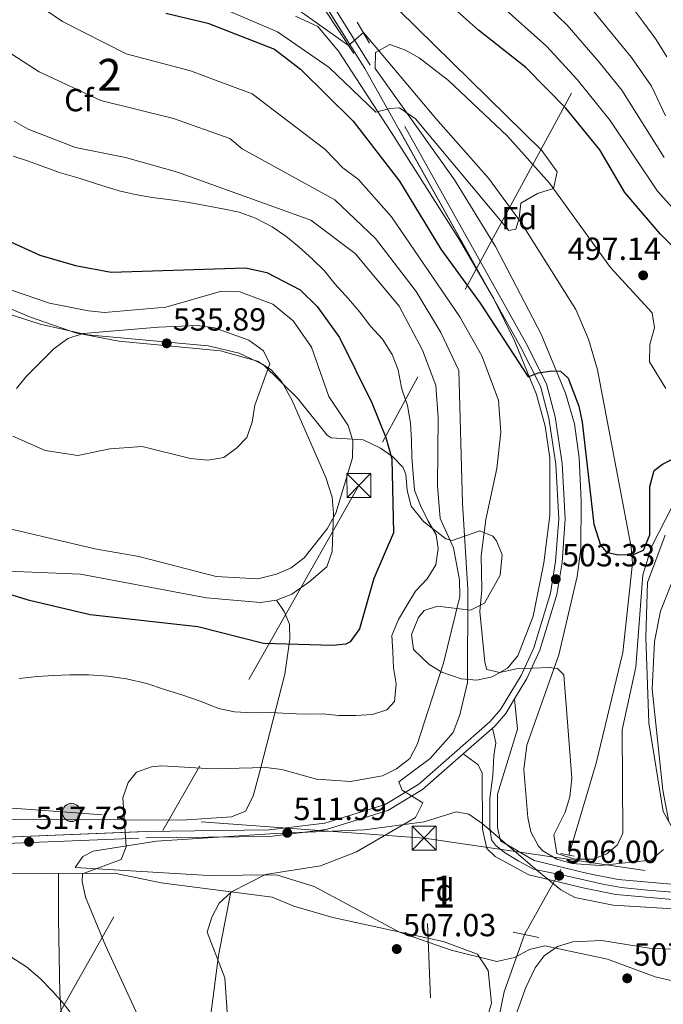
# Model space of a CAD drawing. Extents: x 600632 to 607519, y 734000 to 738730.
# Drawn here: x 604475 to 604677, y 735337 to 735645 of the extents above; entities that cross this region are included whole.
import ezdxf
from ezdxf.enums import TextEntityAlignment as Align

# ---------------------------------------------------------------- set-up
doc = ezdxf.new("R2010")
doc.units = 0
doc.header["$MEASUREMENT"] = 0
for name, pattern in [('DGN Style 2', [77.66547000000003, 46.59928200000001, -31.06618800000001]), ('DGN Style 3', [108.73165800000002, 77.66547000000001, -31.06618800000001]), ('DGN Style 4', [124.34241747000003, 62.13237600000001, -31.06618800000001, 0.07766547000000001, -31.06618800000001]), ('DGN Style 5', [54.36582900000001, 23.299641, -31.06618800000001]), ('DGN Style 7', [155.33094000000003, 69.89892300000001, -31.06618800000001, 23.299641, -31.06618800000001])]:
    doc.linetypes.add(name, pattern=pattern)
for name, color, linetype in [('Nivel 13', 7, 'Continuous'), ('Nivel 21', 7, 'Continuous'), ('Nivel 22', 7, 'Continuous'), ('Nivel 23', 7, 'Continuous'), ('Nivel 32', 7, 'Continuous'), ('Nivel 35', 7, 'Continuous'), ('Nivel 36', 7, 'Continuous'), ('Nivel 37', 7, 'Continuous'), ('Nivel 4', 7, 'Continuous'), ('Nivel 41', 7, 'Continuous'), ('Nivel 48', 7, 'Continuous'), ('Nivel 5', 7, 'Continuous'), ('Nivel 54', 7, 'Continuous'), ('Nivel 57', 7, 'Continuous'), ('Nivel 7', 7, 'Continuous')]:
    doc.layers.add(name, color=color, linetype=linetype)
doc.styles.add('Style-arial', font='arial.shx', dxfattribs={"bigfont": 'arialbig.shx'})
doc.styles.add('Style-arialn', font='arialn.shx', dxfattribs={"bigfont": 'arialnbig.shx'})

# ---------------------------------------------------------------- blocks, each defined once
blk = doc.blocks.new('5PELE')
at = {"layer": 'Nivel 32', "linetype": 'Continuous', "lineweight": 0}
h = blk.add_hatch(color=9, dxfattribs=at)
edge = h.paths.add_edge_path()
edge.add_arc((-0.0001999998930841684, 0), 2.85, 0, 360)
at = {"layer": 'Nivel 32', "color": 8, "linetype": 'Continuous', "lineweight": 0}
blk.add_circle((-0.0001999998930841684, 0), 2.85, dxfattribs=at)
blk = doc.blocks.new('5PATER')
at = {"layer": 'Nivel 7', "linetype": 'Continuous', "lineweight": 0}
h = blk.add_hatch(color=53, dxfattribs=at)
edge = h.paths.add_edge_path()
edge.add_ellipse((0, 0), major_axis=(-1.095731442945027, -1.110710700472634), ratio=0.9994222409660316, start_angle=0, end_angle=360)
blk = doc.blocks.new('5TME')
at = {"layer": 'Nivel 32', "color": 7, "linetype": 'Continuous', "lineweight": 0}
for p, q in [((-3.75, 3.75), (3.75, -3.75)), ((3.722999999998137, 3.776000000070781), (-3.716000000014901, -3.783999999985099))]:
    blk.add_line(p, q, dxfattribs=at)
at = {"layer": 'Nivel 32', "color": 7, "linetype": 'Continuous', "lineweight": 0, "flags": 128}
blk.add_lwpolyline([(-3.75, -3.75), (3.75, -3.75), (3.75, 3.75), (-3.75, 3.75), (-3.716000000014901, -3.783999999985099)], dxfattribs=at)

msp = doc.modelspace()

# ---------------------------------------------------------------- linework, layer by layer
at = {"layer": 'Nivel 13', "color": 4, "linetype": 'Continuous', "lineweight": 0}
for points in [[(604578.21, 735636.973, 490.37), (604549.111, 735657.7930000001, 489.899), (604509.311, 735675.507, 488.914), (604503.99, 735678.4469999999, 488.524), (604500.4739999999, 735682.115, 488.221), (604499.0050000001, 735684.905, 488.123), (604497.5079999999, 735689.662, 487.981), (604493.899, 735712.0419999999, 487.509), (604490.6529999999, 735747.531, 486.712), (604488.7849999999, 735777.45, 485.532), (604489.2409999999, 735796.064, 485), (604493.967, 735830.413, 483.91)], [(604647.1240000001, 735383.4880000001, 502.917), (604655.6640000001, 735412.271, 502.601), (604664.0760000001, 735446.905, 501.75), (604667.068, 735474.905, 500.614), (604666.6950000001, 735479.861, 500.366), (604656.074, 735535.4340000001, 497.184), (604653.3330000001, 735545.044, 496.797), (604649.3530000001, 735554.284, 496.43), (604632.2960000001, 735581.31, 495.06), (604621.994, 735595.399, 493.6), (604605.5560000001, 735614.1640000001, 491.94), (604582.8600000001, 735641.0020000001, 490.575)], [(604710.443, 735015.544, 526.746), (604705.8160000001, 735042.365, 524.219), (604704.185, 735047.0179999999, 523.7570000000001), (604694.466, 735065.0190000001, 522.716), (604684.095, 735098.504, 521.213), (604671.524, 735143.173, 518.456), (604664.4950000001, 735172.631, 517.217), (604654.6950000001, 735198.531, 512.684), (604642.095, 735237.031, 511.996), (604639.9950000001, 735240.531, 511.587), (604621.5719999999, 735257.0930000001, 509.958), (604617.6869999999, 735261.3459999999, 509.662), (604615.003, 735265.585, 509.513), (604613.8260000001, 735268.723, 509.464), (604612.818, 735273.6969999999, 509.549), (604612.7679999999, 735278.5760000001, 509.504), (604616.5530000001, 735300.7579999999, 507.929), (604623.912, 735325.936, 507.189), (604626.956, 735340.635, 506.55), (604633.26, 735358.6370000001, 505.864)]]:
    msp.add_polyline3d(points, dxfattribs=at)
at = {"layer": 'Nivel 21', "color": 1, "linetype": 'DGN Style 2', "lineweight": 0, "extrusion": (-0.008964560732487614, 0.0135334230374553, 0.9998682328745937), "elevation": 5031.057068117463, "flags": 128}
msp.add_lwpolyline([(604560.0172516617, 735633.7416229125), (604550.5931469197, 735647.9669256792)], dxfattribs=at)
at = {"layer": 'Nivel 21', "color": 1, "linetype": 'DGN Style 2', "lineweight": 0, "extrusion": (-0.02713491271447728, 0.0470799286514053, 0.9985224969073838), "elevation": 18723.26231597606, "flags": 128}
msp.add_lwpolyline([(-891155.2116777119, -334929.2960105453), (-891155.2116777119, -334936.9331263622)], dxfattribs=at)
at = {"layer": 'Nivel 21', "color": 1, "linetype": 'DGN Style 2', "lineweight": 0, "extrusion": (0.009232509932241409, -0.001670435050910901, 0.9999559842348521), "elevation": 4858.691093717211, "flags": 128}
msp.add_lwpolyline([(604614.1856593888, 735393.0841318646), (604618.380849896, 735392.3251308058)], dxfattribs=at)
at = {"layer": 'Nivel 21', "color": 1, "linetype": 'DGN Style 2', "lineweight": 0, "extrusion": (0.002363453031116692, -0.0004925074750415795, 0.9999970857588321), "elevation": 1572.469378191219, "flags": 128}
msp.add_lwpolyline([(604626.7942678696, 735360.2476387478), (604634.9042924875, 735358.557638543)], dxfattribs=at)
at = {"layer": 'Nivel 21', "color": 7, "linetype": 'DGN Style 3', "lineweight": 0}
for points in [[(604434.871, 735387.6329999999, 520.416), (604514.7080000001, 735390.858, 514.91), (604553.4070000001, 735391.3600000001, 512.364), (604570.824, 735393.4480000001, 511.132), (604589.7039999999, 735399.348, 510.212), (604600.1740000001, 735405.6540000001, 509.221), (604622.5260000001, 735425.2919999999, 507.071), (604625.8030000001, 735429.0349999999, 506.561), (604632.2409999999, 735439.7280000001, 505.52), (604636.2220000001, 735448.3740000001, 504.974), (604641.3840000001, 735465.504, 503.787), (604643.0249999999, 735475.381, 503.28), (604644.014, 735488.774, 502.549), (604643.0689999999, 735505.898, 501.295), (604640.872, 735520.3200000001, 500.817), (604638.2890000001, 735530.3219999999, 500.715), (604631.9269999999, 735542.885, 500.328), (604583.288, 735629.8060000001, 494.699), (604565.446, 735658.3900000001, 494.028)], [(604630.1780000001, 735432.4010000001, 506.127), (604634.0220000001, 735438.7849999999, 505.52), (604638.108, 735447.6599999999, 504.974), (604643.348, 735465.047, 503.787), (604645.0249999999, 735475.1410000001, 503.28), (604646.03, 735488.756, 502.549), (604645.0730000001, 735506.1059999999, 501.295), (604642.8459999999, 735520.7239999999, 500.817), (604640.183, 735531.0360000001, 500.715), (604633.703, 735543.831, 500.328), (604585.02, 735630.831, 494.699), (604567.135, 735659.4850000001, 494.028)], [(604114.4750000001, 735370.3530000001, 525.308), (604118.503, 735370.4029999999, 525.214), (604136.131, 735371.122, 523.0840000000001), (604154.7820000001, 735372.068, 523.617), (604268.746, 735377.845, 523.617), (604292.9680000001, 735379.0730000001, 524.149), (604335.6610000001, 735381.2380000001, 524.149), (604373.648, 735384.0719999999, 524.468), (604434.9369999999, 735385.622, 520.416), (604514.7609999999, 735388.8459999999, 514.91), (604553.54, 735389.3489999999, 512.364), (604571.247, 735391.4720000001, 511.132), (604590.5349999999, 735397.5, 510.212), (604601.3670000001, 735404.023, 509.221), (604614.037, 735415.156, 508.015)]]:
    msp.add_polyline3d(points, dxfattribs=at)
at = {"layer": 'Nivel 21', "color": 7, "linetype": 'Continuous', "lineweight": 0}
for points in [[(604434.871, 735387.639, 520.416), (604514.7080000001, 735390.8640000001, 514.91), (604553.4070000001, 735391.3659999999, 512.364), (604570.8230000001, 735393.4539999999, 511.132), (604589.702, 735399.354, 510.212), (604600.1710000001, 735405.659, 509.221), (604622.5220000001, 735425.297, 507.071), (604625.7990000001, 735429.0390000001, 506.561), (604632.236, 735439.7309999999, 505.52), (604636.217, 735448.3770000001, 504.974), (604641.379, 735465.506, 503.787), (604643.02, 735475.382, 503.28), (604644.0090000001, 735488.7749999999, 502.549), (604643.064, 735505.898, 501.295), (604640.8670000001, 735520.3189999999, 500.817), (604638.284, 735530.3200000001, 500.715), (604631.922, 735542.8829999999, 500.328), (604583.283, 735629.804, 494.699), (604565.442, 735658.3870000001, 494.028)], [(604614.037, 735415.156, 508.015), (604623.953, 735423.868, 507.071), (604627.435, 735427.844, 506.561), (604630.1780000001, 735432.4010000001, 506.127)], [(604891.983, 735422.456, 520.461), (604867.848, 735400.371, 519.255), (604855.1669999999, 735390.7250000001, 519.037), (604837.942, 735381.9280000001, 519.15), (604810.8289999999, 735371.328, 519.195), (604792.0560000001, 735366.158, 518.721), (604778.138, 735363.9539999999, 517.6), (604756.631, 735363.9380000001, 515.847), (604726.159, 735366.9240000001, 512.8820000000001), (604689.784, 735373.4469999999, 509.128), (604662.577, 735375.831, 506.26), (604653.121, 735377.7620000001, 505.869), (604636.3, 735381.7450000001, 506.477), (604625.7890000001, 735387.946, 507.15), (604624.8189999999, 735392.1270000001, 507.288), (604624.7790000001, 735402.5549999999, 507.625), (604631.0519999999, 735422.8870000001, 507.588), (604630.1780000001, 735432.4010000001, 507.288)], [(604895.2520000001, 735419.04, 520.461), (604870.881, 735396.7390000001, 519.255), (604857.693, 735386.7080000001, 519.037), (604839.8829999999, 735377.612, 519.15), (604812.3219999999, 735366.837, 519.195), (604793.057, 735361.531, 518.721), (604778.5120000001, 735359.2280000001, 517.6), (604756.402, 735359.212, 515.847), (604725.5109999999, 735362.2390000001, 512.8820000000001), (604689.1599999999, 735368.757, 509.128), (604661.896, 735371.146, 506.26), (604652.104, 735373.146, 505.869), (604634.588, 735377.294, 506.477), (604624.0490000001, 735383.0760000001, 507.038), (604621.5050000001, 735385.5009999999, 507.15), (604620.095, 735391.577, 507.288), (604620.0279999999, 735409.213, 507.625), (604618.7080000001, 735411.8090000001, 507.288), (604614.037, 735415.156, 507.288)]]:
    msp.add_polyline3d(points, dxfattribs=at)
at = {"layer": 'Nivel 22', "color": 4, "linetype": 'DGN Style 5', "lineweight": 0, "extrusion": (-0.02516742132234281, -0.02180635279735896, 0.9994453881436748), "elevation": -30767.13586241307, "flags": 128}
msp.add_lwpolyline([(-160071.3851213825, 938146.5205975664), (-160071.3851213823, 938140.3645139087)], dxfattribs=at)
at = {"layer": 'Nivel 22', "color": 4, "linetype": 'DGN Style 5', "lineweight": 0, "extrusion": (0.05018613125371084, 0.08995784389685285, 0.9946803197767687), "elevation": 96998.6545874511, "flags": 128}
msp.add_lwpolyline([(-169757.2879479199, -931722.9653732395), (-169757.2879479198, -931751.5742443465)], dxfattribs=at)
at = {"layer": 'Nivel 23', "color": 7, "linetype": 'DGN Style 4', "lineweight": 0}
msp.add_polyline3d([(604683.983, 735371.51, 508.55), (604671.723, 735372.548, 507.26), (604663.5320000001, 735373.324, 506.397), (604657.7550000001, 735374.3589999999, 506.081), (604646.287, 735377.033, 505.967), (604636.1130000001, 735379.104, 506.436), (604631.5430000001, 735381.605, 506.684), (604627.0290000001, 735384.308, 506.96), (604624.1840000001, 735386.6370000001, 507.139), (604622.977, 735388.2760000001, 507.189), (604622.3729999999, 735392.071, 507.295), (604622.3729999999, 735401.2150000001, 507.534), (604623.3219999999, 735408.46, 507.62), (604623.6669999999, 735414.585, 507.544), (604624.271, 735418.6669999999, 507.336), (604623.2849999999, 735423.281, 507.135)], dxfattribs=at)
at = {"layer": 'Nivel 32', "color": 6, "linetype": 'DGN Style 7', "lineweight": 0}
for points in [[(605762.889, 736390.0800000001, 477.85), (605713.1370000001, 736373.1950000001, 478.8), (605487.2749999999, 736290.335, 474.685), (605340.898, 736240.158, 474.119), (605158.413, 736174.7650000001, 479.005), (605056.733, 736139.422, 479.582), (604853.182, 735983.1030000001, 492.476), (604722.065, 735758.587, 527.5550000000001), (604581.4639999999, 735499.253, 528.587), (604345.0719999999, 735082.7220000001, 550), (604236.837, 734882.895, 545.828), (604193.8019999999, 734746.19, 542.094), (604141.996, 734579.165, 542.432), (604102.808, 734461.655, 544.553)], [(604601.841, 735388.831, 509.326), (604491.483, 735396.845, 517.374), (604404.5360000001, 735403.216, 522.539), (604322.0079999999, 735409.325, 523.981), (604242.9539999999, 735414.396, 520.83), (604093.1140000001, 735423.615, 520.288), (604088.301, 735424.057, 520.321)], [(604601.841, 735388.831, 509.326), (604971.0889999999, 735334.3800000001, 530.194), (605109.5009999999, 735313.933, 535.497), (605260.2180000001, 735291.4040000001, 524.61), (605414.777, 735264.2490000001, 521.129), (605600.327, 735203.139, 515.126), (605804.7930000001, 735135.8, 513.79), (605930.916, 735091.8640000001, 514.89), (606098.381, 735034.5360000001, 528.267), (606232.1000000001, 734989.5150000001, 550.109), (606344.1840000001, 734951.1059999999, 550.085), (606489.621, 734903.0730000001, 545.722)], [(604660.1950000001, 734101.977, 602.044), (604651.328, 734224.55, 591.3000000000001), (604645.27, 734364.2550000001, 583.169), (604639.065, 734501.8360000001, 566.251), (604633.226, 734649.311, 556.758), (604626.8500000001, 734805.118, 547.813), (604620.4639999999, 734940.949, 540.535), (604613.6370000001, 735093.885, 526.097), (604607.986, 735237.9240000001, 512.907), (604601.841, 735388.831, 509.326)]]:
    msp.add_polyline3d(points, dxfattribs=at)
at = {"layer": 'Nivel 35', "color": 92, "linetype": 'DGN Style 3', "lineweight": 0}
for points in [[(604561.595, 735646.1240000001, 492.929), (604568.6200000001, 735642.962, 494.076), (604575.0349999999, 735635.24, 494.947), (604591.5959999999, 735609.844, 496.921), (604612.9110000001, 735576.105, 499.08), (604623.693, 735557.6170000001, 500.071), (604630.2679999999, 735544.335, 500.668), (604636.9990000001, 735527.659, 501.295), (604639.754, 735517.756, 501.452), (604641.1769999999, 735507.842, 501.443), (604641.1880000001, 735489.7990000001, 501.883), (604639.2960000001, 735474.95, 502.862), (604635.9709999999, 735458.2620000001, 504.069), (604631.2380000001, 735445.8459999999, 505.409), (604627.9809999999, 735442.041, 506.356), (604623.1259999999, 735439.3, 507.704), (604618.3489999999, 735438.2380000001, 508.906), (604613.419, 735438.642, 510.194), (604607.395, 735440.781, 512.424), (604603.389, 735443.2039999999, 514.736), (604598.585, 735447.8640000001, 517.989), (604597.9550000001, 735452.523, 519.529), (604600.112, 735457.8589999999, 520.021), (604601.8430000001, 735460.0220000001, 519.472), (604606.031, 735461.409, 517.744)], [(604633.9839999999, 735417.9510000001, 507.545), (604643.9920000001, 735446.1470000001, 505.293), (604649.808, 735470.6910000001, 503.93), (604650.8559999999, 735479.416, 503.471), (604650.9950000001, 735494.396, 502.684), (604650.4269999999, 735507.8659999999, 502.272), (604648.908, 735518.5630000001, 501.891), (604646.0630000001, 735528.1359999999, 501.385), (604638.469, 735546.541, 500.547), (604624.1869999999, 735574.0320000001, 499.077), (604611.3740000001, 735594.9550000001, 497.805), (604586.5220000001, 735629.7350000001, 495.549), (604586.6529999999, 735634.7509999999, 495.203), (604591.1089999999, 735637.3230000001, 494.624), (604596.014, 735635.53, 494.312), (604600.3119999999, 735633.085, 494.172), (604609.54, 735625.997, 494.274), (604627.9990000001, 735608.595, 495.281), (604641.071, 735593.9199999999, 496.11), (604660.1699999999, 735567.44, 497.063), (604673.233, 735553.254, 499.575), (604673.9240000001, 735548.615, 499.948), (604672.4539999999, 735543.352, 500.235), (604672.3700000001, 735537.913, 500.425), (604677.4720000001, 735529.531, 500.33)], [(604572.746, 735514.179, 531.7620000000001), (604571.504, 735514.919, 531.972), (604562.192, 735526.523, 533.893), (604551.4739999999, 735537.1200000001, 535.4), (604543.9890000001, 735540.6599999999, 535.466), (604534.246, 735542.956, 535.378), (604496.4880000001, 735546.3589999999, 534.804), (604481.7209999999, 735549.672, 534.133), (604466.906, 735554.524, 533.7760000000001)], [(604606.031, 735461.409, 517.744), (604616.327, 735460.139, 514.202), (604620.7649999999, 735462.4010000001, 512.273), (604625.6950000001, 735471.1200000001, 508.661), (604626.3330000001, 735477.449, 506.062), (604624.517, 735481.885, 504.829), (604623.365, 735483.379, 505.093), (604619.283, 735484.993, 507.312), (604610.656, 735482.021, 513.308), (604608.6340000001, 735482.507, 514.646), (604601.686, 735487.889, 519.302), (604597.7779999999, 735492.7890000001, 521.964), (604596.587, 735497.6270000001, 522.878), (604596.182, 735502.7550000001, 523.224), (604595.1950000001, 735504.952, 523.725), (604591.9850000001, 735508.304, 525.631), (604588.2039999999, 735510.912, 527.948), (604582.791, 735513.4850000001, 530.113), (604572.746, 735514.179, 531.7620000000001)], [(604679.4890000001, 735469.092, 513), (604675.8019999999, 735459.881, 512.118), (604673.976, 735450.3489999999, 511.411), (604673.1810000001, 735435.4240000001, 510.573), (604676.5630000001, 735403.8289999999, 509.563), (604678.486, 735393.878, 508.499)], [(604676.8289999999, 735385.2509999999, 507.664), (604672.838, 735381.95, 507.459), (604657.006, 735380.25, 506.824), (604648.1329999999, 735380.8670000001, 506.458), (604643.3559999999, 735382.217, 506.276), (604639.0519999999, 735384.8630000001, 506.172), (604637.665, 735386.2760000001, 506.161), (604635.217, 735390.8049999999, 506.525), (604634.3500000001, 735395.22, 506.972), (604633.074, 735410.3219999999, 507.643), (604633.9839999999, 735417.9510000001, 507.545)], [(604555.6540000001, 735377.338, 510.295), (604534.4029999999, 735377.0760000001, 511.086), (604492.6399999999, 735379.632, 515.398), (604495.0260000001, 735383.0789999999, 516.166), (604498.3219999999, 735384.6680000001, 516.466), (604518.0719999999, 735387.8829999999, 516.214), (604555.2479999999, 735390.199, 514.557), (604583.159, 735391.4310000001, 511.778), (604601.878, 735393.94, 509.761), (604611.889, 735397.0530000001, 509.245), (604615.852, 735396.304, 509.049), (604620.05, 735393.3759999999, 508.636), (604637.104, 735378.764, 507.223), (604644.6510000001, 735372.561, 507.328), (604648.979, 735370.1969999999, 507.467), (604661.048, 735367.8430000001, 508.178), (604683.1799999999, 735366.5, 510.928)], [(604680.9410000001, 735343.773, 509.747), (604674.148, 735345.3910000001, 509.172), (604659.2620000001, 735350.9380000001, 508.178), (604639.604, 735355.06, 507.209), (604634.844, 735353.9750000001, 507.151), (604630.0989999999, 735351.405, 507.15), (604624.631, 735350.159, 507.17), (604610.281, 735353.709, 507.209), (604594.1410000001, 735359.3970000001, 507.427), (604567.4280000001, 735373.655, 509.439), (604555.6540000001, 735377.338, 510.295)]]:
    msp.add_polyline3d(points, dxfattribs=at)
at = {"layer": 'Nivel 36', "color": 92, "linetype": 'Continuous', "lineweight": 0}
for points in [[(604449.7590000001, 735564.061, 534.085), (604478.642, 735551.9450000001, 534.99), (604492.7930000001, 735546.9650000001, 535.544), (604506.3600000001, 735544.3729999999, 535.871), (604538.115, 735541.355, 535.948), (604549.716, 735538.1529999999, 535.8290000000001), (604554.0149999999, 735535.4280000001, 535.567), (604557.369, 735531.672, 535.229), (604560.568, 735525.8600000001, 534.905), (604571.1000000001, 735501.6669999999, 532.565), (604573.071, 735495.5449999999, 531.775), (604573.54, 735490.56, 531.599), (604573.0730000001, 735478.5, 530.845), (604571.382, 735473.7520000001, 530.187), (604565.7620000001, 735468.979, 529.223), (604560.48, 735465.2080000001, 529.322), (604555.638, 735463.264, 529.242), (604550.6399999999, 735462.5530000001, 529.162), (604533.7150000001, 735464.0150000001, 528.881), (604494.331, 735471.469, 528.174), (604451.1640000001, 735473.2150000001, 526.287)], [(604469.1300000001, 735394.756, 519.552), (604525.994, 735394.432, 515.477), (604541.587, 735395.52, 514.567), (604545.926, 735397.29, 514.29), (604548.308, 735401.9709999999, 514.232), (604550.7220000001, 735410.939, 515.5360000000001), (604558.2139999999, 735440.166, 523.566), (604559.78, 735451.142, 526.434), (604559.6969999999, 735455.8300000001, 526.77), (604558.044, 735459.7180000001, 527.245), (604555.638, 735463.264, 527.245)], [(604616.503, 735315.423, 508.325), (604622.9180000001, 735337.078, 507.585), (604621.9240000001, 735347.365, 507.295), (604618.534, 735352.487, 506.701), (604607.821, 735356.4469999999, 506.715), (604573.267, 735363.953, 506.984), (604561.1270000001, 735367.477, 507.803), (604554.352, 735370.3530000001, 508.594), (604519.5719999999, 735374.8530000001, 512.352), (604504.9979999999, 735377.811, 514.386), (604438.625, 735377.523, 521.232)], [(604489.8119999999, 735313.8430000001, 522.36), (604487.855, 735340.0989999999, 519.488), (604487.4110000001, 735363.6499999999, 516.508), (604487.462, 735377.7339999999, 515.951)], [(604541.371, 735372.0320000001, 510.413), (604537.5179999999, 735352.017, 510.241), (604533.9299999999, 735324.7209999999, 511.667)], [(604624.294, 735316.017, 509.033), (604633.7220000001, 735342.0249999999, 508.156), (604636.601, 735348.22, 507.552), (604639.442, 735351.925, 507.189), (604643.6270000001, 735354.8829999999, 507.224), (604648.398, 735356.3500000001, 507.269), (604657.486, 735356.781, 507.308), (604672.271, 735354.368, 508.266), (604679.837, 735353.986, 509.065), (604684.037, 735354.4210000001, 509.444), (604692.966, 735359.122, 509.781), (604699.523, 735359.6669999999, 510.017), (604706.3600000001, 735358.7479999999, 510.295), (604724.8530000001, 735353.645, 512.4110000000001), (604744.5020000001, 735350.0660000001, 513.917), (604763.4469999999, 735347.913, 515.4), (604773.435, 735348.2450000001, 516.202), (604782.6070000001, 735349.81, 516.924), (604791.993, 735353.2620000001, 517.649), (604801.307, 735358.27, 518.9060000000001), (604812.3219999999, 735366.837, 519.472)]]:
    msp.add_polyline3d(points, dxfattribs=at)
at = {"layer": 'Nivel 4', "color": 30, "linetype": 'Continuous', "lineweight": 30, "flags": 128}
for points, elevation in [([(604687.038, 735566.7509999999), (604675.712, 735578.0460000001), (604664.6429999999, 735590.95), (604656.8360000001, 735604.337), (604646.21, 735617.3400000001), (604633.74, 735630.1089999999), (604618.9199999999, 735641.7250000001), (604602.007, 735656.898)], 500), ([(604521.061, 735647.0860000001), (604534.1499999999, 735643.9369999999), (604555.0530000001, 735635.872), (604563.122, 735629.6130000001), (604579.703, 735613.246), (604594.105, 735594.4450000001), (604607.135, 735573.1540000001), (604619.4480000001, 735556.3200000001), (604634.429, 735533.206), (604637.5430000001, 735534.469), (604641.8119999999, 735535.1100000001), (604644.571, 735534.9720000001), (604646.943, 735532.777), (604650.273, 735524.0619999999), (604651.2749999999, 735519.058), (604654.9569999999, 735487.0760000001), (604657.0260000001, 735480.5390000001), (604658.9650000001, 735478.2860000001), (604662.565, 735477.452), (604667.351, 735477.6000000001), (604670.538, 735479.0050000001), (604672.504, 735483.75), (604672.5290000001, 735498.8940000001), (604673.855, 735503.9410000001), (604676.4820000001, 735505.916), (604696.0519999999, 735515.6510000001)], 500), ([(604471.81, 735575.8119999999), (604481.5959999999, 735571.362), (604492.7280000001, 735568.0530000001), (604503.9210000001, 735565.9680000001), (604545.98, 735567.3389999999), (604552.6359999999, 735565.9040000001), (604563.0760000001, 735560.483), (604568.381, 735555.2860000001), (604575.335, 735545.544), (604585.4750000001, 735525.0619999999), (604589.852, 735514.256), (604591.757, 735507.537), (604592.2420000001, 735484.429), (604586.077, 735470.132), (604581.602, 735454.3829999999), (604578.682, 735450.223), (604577.375, 735449.547), (604573.3330000001, 735449.1540000001), (604551.584, 735449.7380000001), (604530.987, 735454.987), (604497.338, 735458.6669999999), (604478.3659999999, 735463.203), (604460.949, 735468.4890000001)], 525)]:
    msp.add_lwpolyline(points, dxfattribs=dict(at, elevation=elevation))
at = {"layer": 'Nivel 5', "color": 30, "linetype": 'Continuous', "lineweight": 0, "flags": 128}
for points, elevation in [([(604676.987, 735601.905), (604663.7350000001, 735623.0109999999), (604656.682, 735631.7409999999), (604646.5900000001, 735643.371), (604618.453, 735670.598)], 510), ([(604685.4439999999, 735579.7250000001), (604674.9439999999, 735591.338), (604660.111, 735613.54), (604649.733, 735626.3640000001), (604640.165, 735636.74), (604611.1669999999, 735662.773)], 505), ([(604514.646, 735658.9950000001), (604555.969, 735641.2579999999), (604572.115, 735630.115), (604586.7609999999, 735616.115), (604591.1070000001, 735617.273), (604594.189, 735617.426), (604599.209, 735614), (604628.325, 735579.081), (604630.544, 735579.494), (604631.605, 735582.906), (604632.1359999999, 735587.5630000001), (604637.3489999999, 735590.6400000001), (604642.3899999999, 735592.2250000001), (604643.4739999999, 735597.381), (604638.7479999999, 735604.087), (604593.8289999999, 735648.1640000001)], 495), ([(604471.0320000001, 735656.6329999999), (604488.703, 735644.4950000001), (604508.5590000001, 735634.381), (604528.787, 735629.0120000001), (604548.0549999999, 735621.8759999999), (604570.7609999999, 735604.533), (604576.3829999999, 735598.675), (604581.344, 735594.9720000001), (604591.665, 735583.3459999999), (604613.0249999999, 735552.067), (604619.932, 735539.8459999999), (604625.112, 735525.879), (604625.8530000001, 735515.8640000001), (604624.658, 735504.565), (604621.1540000001, 735488.531), (604619.706, 735477.162), (604619.9650000001, 735466.598), (604619.273, 735459.771), (604620.8289999999, 735443.8829999999), (604621.4839999999, 735441.575), (604625.6030000001, 735440.6440000001), (604630.6240000001, 735441.7720000001), (604640.862, 735442.2150000001), (604643.608, 735441.9180000001), (604645.577, 735439.885), (604648.071, 735407.5279999999), (604647.4610000001, 735401.73), (604646.05, 735396.9340000001), (604642.4169999999, 735389.8060000001), (604643.3859999999, 735383.966), (604648.9839999999, 735382.209), (604654.669, 735382.1780000001), (604659.092, 735383.835), (604662.392, 735386.75), (604664.0760000001, 735390.3870000001), (604663.8260000001, 735422.7250000001), (604668.105, 735442.325), (604670.3189999999, 735471.2010000001), (604673.158, 735480.213), (604679.591, 735492.8289999999)], 505), ([(604677.3670000001, 735614.9469999999), (604672.9909999999, 735624.2050000001), (604666.756, 735633.209), (604653.0149999999, 735650.003)], 515), ([(604677.777, 735633.4010000001), (604674.425, 735638.9979999999), (604670.581, 735644.0989999999), (604666.878, 735649.1270000001)], 520), ([(604467.73, 735637.5190000001), (604481.3659999999, 735628.7409999999), (604500.6570000001, 735619.71), (604523.4240000001, 735614.087), (604541.058, 735607.8800000001), (604544.879, 735604.6529999999), (604573.8640000001, 735588.6070000001), (604586.6159999999, 735576.513), (604599.3899999999, 735559.9720000001), (604607.0689999999, 735547.1089999999), (604612.7520000001, 735535.1980000001), (604613.8770000001, 735493.716), (604615.507, 735466.663), (604615.3929999999, 735437.497), (604613.087, 735427.389), (604610.956, 735421.855), (604603.797, 735413.7390000001), (604593.9739999999, 735406.443), (604595.0179999999, 735403.815), (604601.446, 735399.875), (604599.112, 735395.2790000001), (604580.746, 735384.4839999999), (604569.439, 735380.1200000001), (604552.2390000001, 735377.408), (604541.585, 735371.9369999999), (604537.7380000001, 735368.4890000001), (604535.4510000001, 735364.048), (604533.976, 735359.3200000001), (604539.463, 735345.013), (604540.926, 735323.571)], 510), ([(604473.5349999999, 735613.274), (604477.9610000001, 735610.7520000001), (604492.7550000001, 735605.0390000001), (604508.45, 735601.919), (604524.6529999999, 735597.2749999999), (604566.385, 735582.2420000001), (604580.2620000001, 735571.8130000001), (604594.0419999999, 735555.399), (604601.3219999999, 735541.622), (604605.5730000001, 735530.551), (604606.2420000001, 735520.524), (604606.023, 735499.087), (604606.851, 735488.8330000001), (604611.0020000001, 735479.696), (604612.885, 735469.666), (604613.0549999999, 735464.422), (604607.95, 735443.6030000001), (604599.665, 735418.155), (604597.358, 735413.7239999999), (604593.2620000001, 735410.531), (604588.8049999999, 735408.2650000001), (604578.8130000001, 735406.4920000001), (604568.1440000001, 735407.246), (604557.3319999999, 735410.283), (604552.371, 735410.9180000001), (604535.618, 735410.5109999999), (604519.7479999999, 735411.4210000001), (604516.521, 735411.1499999999), (604511.841, 735409.4199999999), (604509.27, 735406.183), (604507.585, 735401.45), (604508.594, 735386.1130000001), (604507.0249999999, 735382.125), (604494.9720000001, 735377.638), (604494.81, 735375.1799999999), (604495.834, 735370.2860000001), (604502.1329999999, 735355.1400000001), (604523.7380000001, 735308.4510000001)], 515), ([(604473.2339999999, 735602.3700000001), (604478.017, 735600.7550000001), (604483.129, 735598.8570000001), (604488.098, 735597.0719999999), (604493.913, 735595.4029999999), (604499.274, 735593.6939999999), (604506.4180000001, 735591.5079999999), (604511.4610000001, 735590.281), (604516.7080000001, 735589.379), (604522.561, 735588.662), (604528.2820000001, 735587.801), (604533.294, 735586.8300000001), (604538.841, 735585.862), (604543.9990000001, 735584.7390000001), (604549.068, 735582.9180000001), (604554.315, 735580.1950000001), (604558.618, 735577.3119999999), (604562.665, 735573.942), (604566.9099999999, 735570.1059999999), (604570.652, 735566.446), (604573.898, 735562.369), (604578.2409999999, 735557.646), (604581.787, 735553.5020000001), (604585.105, 735549.131), (604588.8060000001, 735545.0530000001), (604591.81, 735540.173), (604593.736, 735535.4650000001), (604594.709, 735530.378), (604594.962, 735529.102), (604596.675, 735524.304), (604597.628, 735518.7609999999), (604597.9240000001, 735513.2890000001), (604598.03, 735508.0860000001), (604598.456, 735502.817), (604598.8940000001, 735497.746), (604600.686, 735492.933), (604603.0279999999, 735488.2420000001), (604605.676, 735483.7820000001), (604606.28, 735479.452), (604605.568, 735474.3910000001), (604602.787, 735470.013), (604599.115, 735466.092), (604596.415, 735461.6780000001), (604593.8330000001, 735457.2690000001), (604591.7919999999, 735452.27), (604592.094, 735447.1340000001), (604592.3130000001, 735442.074), (604593.1410000001, 735437.1200000001), (604592.587, 735431.631), (604590.2080000001, 735428.9340000001), (604585.733, 735427.5519999999), (604580.4029999999, 735427.182), (604575.1340000001, 735427.212), (604570.084, 735427.6669999999), (604564.462, 735427.6410000001), (604559.423, 735427.8389999999), (604554.0430000001, 735428.1599999999), (604548.226, 735428.047), (604542.4920000001, 735428.314), (604537.514, 735429.3859999999), (604532.1130000001, 735431.568), (604526.3049999999, 735433.534), (604520.642, 735435.3489999999), (604515.095, 735437.2280000001), (604508.6950000001, 735438.693), (604502.8589999999, 735439.47), (604496.8970000001, 735439.9650000001), (604490.9979999999, 735439.9269999999), (604485.956, 735439.7490000001), (604480.783, 735439.3859999999), (604475.1470000001, 735438.7660000001)], 520), ([(604461.3049999999, 735564.2779999999), (604484.5930000001, 735556.345), (604496.8600000001, 735553.8470000001), (604501.8489999999, 735553.4029999999), (604521.067, 735555.013), (604538.493, 735560.0449999999), (604544.1470000001, 735559.814), (604554.4739999999, 735555.9369999999), (604560.9169999999, 735550.7180000001), (604566.646, 735542.5390000001), (604572.0090000001, 735527.078), (604578.1159999999, 735517.996), (604579.5900000001, 735513.21), (604579.4880000001, 735507.868), (604574.273, 735490.5619999999), (604571.477, 735485.629), (604564.3030000001, 735476.605), (604560.2609999999, 735473.46), (604555.6980000001, 735471.423), (604549.8130000001, 735470.013), (604536.808, 735470.7069999999), (604512.5860000001, 735476.969), (604498.8360000001, 735479.3559999999), (604464.146, 735487.5179999999)], 530), ([(604474.327, 735529.544), (604477.4180000001, 735533.476), (604485.949, 735541.9480000001), (604490.3800000001, 735545.2490000001), (604495.162, 735546.807), (604518.7409999999, 735548.8130000001), (604530.858, 735549.318), (604536.2550000001, 735548.621), (604546.9990000001, 735544.709), (604551.541, 735541.342), (604553.5789999999, 735537.2509999999), (604548.8500000001, 735524.3530000001), (604548.051, 735519.0320000001), (604546.358, 735514.206), (604543.29, 735510.9839999999), (604539.1240000001, 735507.952), (604534.139, 735507.152), (604528.7609999999, 735507.642)], 535), ([(604528.7609999999, 735507.642), (604513.5689999999, 735511.381), (604503.4610000001, 735510.6640000001), (604493.5260000001, 735508.645), (604483.2380000001, 735510.1510000001), (604473.129, 735514.6599999999)], 535), ([(604680.1969999999, 735390.808), (604676.696, 735397.112), (604672.1939999999, 735424.912), (604671.2039999999, 735451.7069999999), (604671.81, 735468.8219999999), (604677.3470000001, 735483.656)], 510), ([(604472.7890000001, 735351.395), (604477.4280000001, 735348.5460000001), (604481.706, 735344.8700000001), (604485.4569999999, 735341.0120000001), (604488.912, 735337.122), (604492.979, 735331.932)], 520)]:
    msp.add_lwpolyline(points, dxfattribs=dict(at, elevation=elevation))
at = {"layer": 'Nivel 54', "color": 9, "linetype": 'Continuous', "lineweight": 0}
msp.add_polyline3d([(604689.784, 735373.4469999999, 509.128), (604662.577, 735375.831, 506.26), (604653.121, 735377.7620000001, 505.869), (604636.3, 735381.7450000001, 506.477), (604625.7890000001, 735387.946, 507.15), (604624.8189999999, 735392.1270000001, 507.288), (604624.7790000001, 735402.5549999999, 507.625), (604631.0519999999, 735422.8870000001, 507.588), (604630.1780000001, 735432.4010000001, 507.288), (604630.1780000001, 735432.4010000001, 506.127), (604627.435, 735427.844, 506.561), (604623.953, 735423.868, 507.071), (604614.037, 735415.156, 508.015), (604614.037, 735415.156, 507.288), (604618.7080000001, 735411.8090000001, 507.288), (604620.0279999999, 735409.213, 507.625), (604620.095, 735391.577, 507.288), (604621.5050000001, 735385.5009999999, 507.15), (604624.0490000001, 735383.0760000001, 507.038), (604634.588, 735377.294, 506.477), (604652.104, 735373.146, 505.869), (604661.896, 735371.146, 506.26), (604689.1599999999, 735368.757, 509.128)], dxfattribs=at)
at = {"layer": 'Nivel 57', "color": 92, "linetype": 'DGN Style 3', "lineweight": 0}
for points in [[(604466.906, 735554.524, 533.7760000000001), (604481.7209999999, 735549.672, 534.133), (604496.4880000001, 735546.3589999999, 534.804), (604534.246, 735542.956, 535.378), (604543.9890000001, 735540.6599999999, 535.466), (604551.4739999999, 735537.1200000001, 535.4), (604562.192, 735526.523, 533.893), (604571.504, 735514.919, 531.972), (604572.746, 735514.179, 531.7620000000001), (604582.791, 735513.4850000001, 530.113), (604588.2039999999, 735510.912, 527.948), (604591.9850000001, 735508.304, 525.631), (604595.1950000001, 735504.952, 523.725), (604596.182, 735502.7550000001, 523.224), (604596.587, 735497.6270000001, 522.878), (604597.7779999999, 735492.7890000001, 521.964), (604601.686, 735487.889, 519.302), (604608.6340000001, 735482.507, 514.646), (604610.656, 735482.021, 513.308), (604619.283, 735484.993, 507.312), (604623.365, 735483.379, 505.093), (604624.517, 735481.885, 504.829), (604626.3330000001, 735477.449, 506.062), (604625.6950000001, 735471.1200000001, 508.661), (604620.7649999999, 735462.4010000001, 512.273), (604616.327, 735460.139, 514.202), (604606.031, 735461.409, 517.744), (604601.8430000001, 735460.0220000001, 519.472), (604600.112, 735457.8589999999, 520.021), (604597.9550000001, 735452.523, 519.529), (604598.585, 735447.8640000001, 517.989), (604603.389, 735443.2039999999, 514.736), (604607.395, 735440.781, 512.424), (604613.419, 735438.642, 510.194), (604618.3489999999, 735438.2380000001, 508.906), (604623.1259999999, 735439.3, 507.704), (604627.9809999999, 735442.041, 506.356), (604631.2380000001, 735445.8459999999, 505.409), (604635.9709999999, 735458.2620000001, 504.069), (604639.2960000001, 735474.95, 502.862), (604641.1880000001, 735489.7990000001, 501.883), (604641.1769999999, 735507.842, 501.443), (604639.754, 735517.756, 501.452), (604636.9990000001, 735527.659, 501.295), (604630.2679999999, 735544.335, 500.668), (604623.693, 735557.6170000001, 500.071), (604612.9110000001, 735576.105, 499.08), (604591.5959999999, 735609.844, 496.921), (604575.0349999999, 735635.24, 494.947), (604568.6200000001, 735642.962, 494.076), (604561.595, 735646.1240000001, 492.929)], [(604677.4720000001, 735529.531, 500.33), (604672.3700000001, 735537.913, 500.425), (604672.4539999999, 735543.352, 500.235), (604673.9240000001, 735548.615, 499.948), (604673.233, 735553.254, 499.575), (604660.1699999999, 735567.44, 497.063), (604641.071, 735593.9199999999, 496.11), (604627.9990000001, 735608.595, 495.281), (604609.54, 735625.997, 494.274), (604600.3119999999, 735633.085, 494.172), (604596.014, 735635.53, 494.312), (604591.1089999999, 735637.3230000001, 494.624), (604586.6529999999, 735634.7509999999, 495.203), (604586.5220000001, 735629.7350000001, 495.549), (604611.3740000001, 735594.9550000001, 497.805), (604624.1869999999, 735574.0320000001, 499.077), (604638.469, 735546.541, 500.547), (604646.0630000001, 735528.1359999999, 501.385), (604648.908, 735518.5630000001, 501.891), (604650.4269999999, 735507.8659999999, 502.272), (604650.9950000001, 735494.396, 502.684), (604650.8559999999, 735479.416, 503.471), (604649.808, 735470.6910000001, 503.93), (604643.9920000001, 735446.1470000001, 505.293), (604633.9839999999, 735417.9510000001, 507.545), (604633.074, 735410.3219999999, 507.643), (604634.3500000001, 735395.22, 506.972), (604635.217, 735390.8049999999, 506.525), (604637.665, 735386.2760000001, 506.161), (604639.0519999999, 735384.8630000001, 506.172), (604643.3559999999, 735382.217, 506.276), (604648.1329999999, 735380.8670000001, 506.458), (604657.006, 735380.25, 506.824), (604672.838, 735381.95, 507.459), (604676.8289999999, 735385.2509999999, 507.664)], [(604678.486, 735393.878, 508.499), (604676.5630000001, 735403.8289999999, 509.563), (604673.1810000001, 735435.4240000001, 510.573), (604673.976, 735450.3489999999, 511.411), (604675.8019999999, 735459.881, 512.118), (604679.4890000001, 735469.092, 513)], [(604683.1799999999, 735366.5, 510.928), (604661.048, 735367.8430000001, 508.178), (604648.979, 735370.1969999999, 507.467), (604644.6510000001, 735372.561, 507.328), (604637.104, 735378.764, 507.223), (604620.05, 735393.3759999999, 508.636), (604615.852, 735396.304, 509.049), (604611.889, 735397.0530000001, 509.245), (604601.878, 735393.94, 509.761), (604583.159, 735391.4310000001, 511.778), (604555.2479999999, 735390.199, 514.557), (604518.0719999999, 735387.8829999999, 516.214), (604498.3219999999, 735384.6680000001, 516.466), (604495.0260000001, 735383.0789999999, 516.166), (604492.6399999999, 735379.632, 515.398), (604534.4029999999, 735377.0760000001, 511.086), (604555.6540000001, 735377.338, 510.295), (604567.4280000001, 735373.655, 509.439), (604594.1410000001, 735359.3970000001, 507.427), (604610.281, 735353.709, 507.209), (604624.631, 735350.159, 507.17), (604630.0989999999, 735351.405, 507.15), (604634.844, 735353.9750000001, 507.151), (604639.604, 735355.06, 507.209), (604659.2620000001, 735350.9380000001, 508.178), (604674.148, 735345.3910000001, 509.172), (604680.9410000001, 735343.773, 509.747)]]:
    msp.add_polyline3d(points, dxfattribs=at)

# ---------------------------------------------------------------- block references
at = {"layer": 'Nivel 32', "color": 7, "linetype": 'Continuous', "lineweight": 0}
for p in [(604581.4639999999, 735499.253, 528.587), (604601.841, 735388.831, 509.326)]:
    msp.add_blockref('5TME', p, dxfattribs=at)
at = {"layer": 'Nivel 32', "color": 8, "linetype": 'Continuous', "lineweight": 0}
msp.add_blockref('5PELE', (604491.483, 735396.845, 517.374), dxfattribs=at)
at = {"layer": 'Nivel 7', "color": 53, "linetype": 'Continuous', "lineweight": 0}
for p in [(604670.4199999999, 735565.0020000001, 497.136), (604521.2790000001, 735543.7150000001, 535.893), (604643.071, 735469.8759999999, 503.329), (604478.2110000001, 735387.6300000001, 517.731), (604559.021, 735390.4539999999, 511.994), (604644.119, 735377.0279999999, 505.999), (604593.29, 735354.075, 507.028), (604665.4110000001, 735344.8999999999, 507.76)]:
    msp.add_blockref('5PATER', p, dxfattribs=at)

# ---------------------------------------------------------------- texts
at = {"layer": 'Nivel 37', "color": 92, "linetype": 'Continuous', "lineweight": 0, "style": 'Style-arial'}
for s, p in [('Cf', (604493.7987929177, 735619.8670009999, 510.78)), ('Fd', (604631.6059673103, 735582.906001, 495)), ('Fd', (604605.7969673101, 735372.5350009999, 507.917))]:
    msp.add_text(s, height=7.000002, dxfattribs=at).set_placement(p, align=Align.MIDDLE_CENTER)
at = {"layer": 'Nivel 41', "color": 7, "linetype": 'Continuous', "lineweight": 0, "style": 'Style-arial'}
for s, p in [('497.14', (604646.8230000001, 735569.828, 497.136)), ('535.89', (604523.264, 735547.7150000001, 535.893)), ('503.33', (604645.0560000001, 735473.8759999999, 503.329)), ('517.73', (604480.196, 735391.6300000001, 517.731)), ('511.99', (604561.006, 735394.4539999999, 511.994)), ('506.00', (604646.104, 735381.0279999999, 505.999)), ('507.03', (604595.2760000001, 735358.075, 507.028)), ('507.76', (604667.396, 735348.8999999999, 507.76))]:
    msp.add_text(s, height=7.000002, dxfattribs=at).set_placement(p)
at = {"layer": 'Nivel 48', "color": 92, "linetype": 'Continuous', "lineweight": 0, "style": 'Style-arialn'}
for s, p in [('2', (604503.3475904097, 735627.7830009998, 507.474)), ('1', (604607.9311957275, 735372.0800009998, 507.675))]:
    msp.add_text(s, height=10.000002, dxfattribs=at).set_placement(p, align=Align.MIDDLE_CENTER)

doc.saveas('drawing.dxf')
